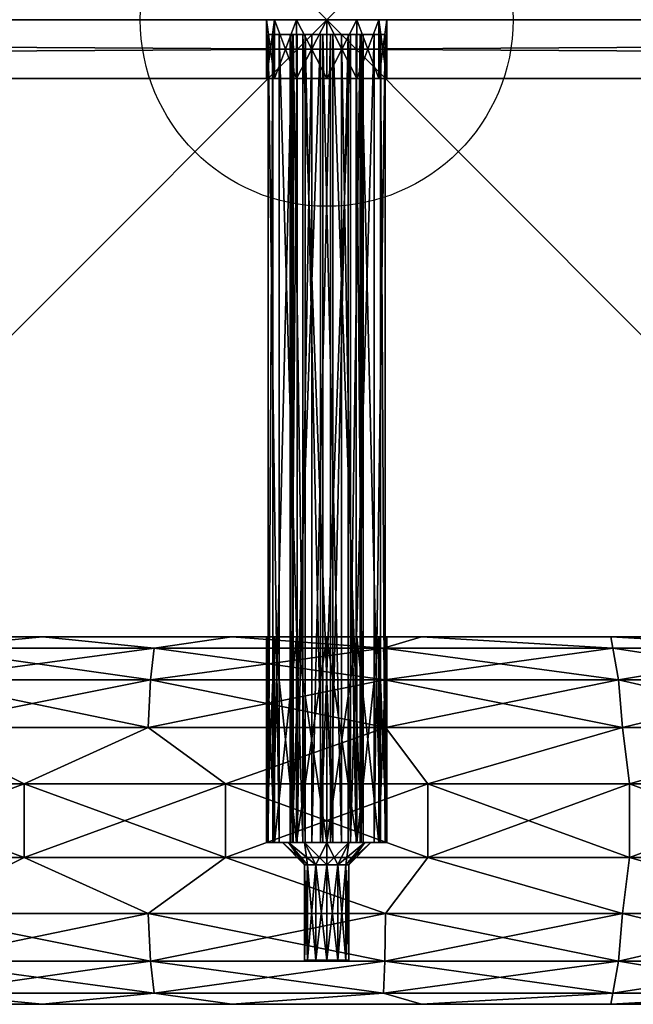
# Model space of a CAD drawing. Units: inches. Extents: x -15.4 to 15.4, y -2.6 to 0.
# Drawn here: x -0.8 to 0.8, y -2.6 to 0 of the extents above; entities that cross this region are included whole.
import ezdxf

# ---------------------------------------------------------------- set-up
doc = ezdxf.new("R2010")
doc.units = ezdxf.units.IN
doc.header["$MEASUREMENT"] = 0
doc.header["$PDMODE"] = 35
doc.layers.add('AFUAC-3-KNWD', color=15, linetype='Continuous')
doc.layers.add('AFUAC-3-MSPT', color=4, linetype='Continuous')

msp = doc.modelspace()

# ---------------------------------------------------------------- linework, layer by layer
msp.add_point((0, 0))

# ---------------------------------------------------------------- meshes
at = {"layer": 'AFUAC-3-KNWD'}
mesh = msp.add_polyface(dxfattribs=at)
corners = [(-1.346, -2.0472, 60.9403), (-1.346, -2.2441, 60.9403), (-0.8113, -2.0472, 61.0314), (-0.271, -2.0472, 58.923), (-0.8113, -2.2441, 58.9686), (-0.8113, -2.0472, 58.9686), (-1.346, -2.0472, 59.0597), (-0.7617, -1.6535, 59.3592), (-1.2635, -1.6535, 59.4446), (-1.5748, -1.6535, 59.8296), (-1.5748, -1.6535, 60.1704), (-1.2635, -1.6535, 60.5554), (-0.7617, -1.6535, 60.6408), (-0.463, -1.6835, 59.1776), (-1.0743, -1.6835, 59.2542), (-1.2951, -1.6835, 59.2973), (-1.0965, -1.7689, 59.1285), (-1.3218, -1.7689, 59.1724), (-1.1113, -1.8966, 59.0444), (-1.3397, -1.8966, 59.089), (-0.479, -1.8966, 58.9652), (-0.4726, -1.7689, 59.0503), (-0.479, -1.8966, 61.0348), (-1.1113, -1.8966, 60.9556), (-1.3397, -1.8966, 60.911), (-1.0965, -1.7689, 60.8715), (-1.3218, -1.7689, 60.8276), (-1.0743, -1.6835, 60.7458), (-1.2951, -1.6835, 60.7027), (-0.463, -1.6835, 60.8224), (-0.4726, -1.7689, 60.9497), (-1.3872, -1.6535, 59.4942), (-1.4072, -1.6835, 59.3345), (-1.4603, -1.7689, 59.2183), (-1.4957, -1.8966, 59.1406), (-1.4957, -1.8966, 60.8594), (-1.4603, -1.7689, 60.7817), (-1.4072, -1.6835, 60.6655), (-1.3872, -1.6535, 60.5058)]
mesh.append_faces([[corners[k] for k in face] for face in [(5, 18, 20), (2, 22, 23)]])
mesh.append_faces([[corners[k] for k in face] for face in [(17, 18, 19), (6, 18, 5), (0, 23, 24), (24, 25, 26), (35, 0, 24), (36, 28, 37)]], dxfattribs={"vtx0": -1})
mesh.append_faces([[corners[k] for k in face] for face in [(3, 4, 5), (5, 4, 6), (7, 14, 8), (13, 21, 14), (21, 20, 16), (11, 27, 12), (22, 30, 23), (30, 29, 25), (32, 8, 15)]], dxfattribs={"vtx0": -1, "vtx1": -1})
mesh.append_faces([[corners[k] for k in face] for face in [(7, 10, 11)]], dxfattribs={"vtx0": -1, "vtx1": -1, "vtx2": -1})
mesh.append_faces([[corners[k] for k in face] for face in [(7, 11, 12), (7, 13, 14), (8, 14, 15), (15, 16, 17), (14, 21, 16), (16, 20, 18), (26, 27, 28), (12, 27, 29), (23, 30, 25), (25, 29, 27), (37, 11, 38)]], dxfattribs={"vtx0": -1, "vtx2": -1})
mesh.append_faces([[corners[k] for k in face] for face in [(0, 1, 2), (19, 18, 6), (2, 23, 0)]], dxfattribs={"vtx1": -1})
mesh.append_faces([[corners[k] for k in face] for face in [(7, 8, 9), (9, 10, 7), (15, 14, 16), (17, 16, 18), (24, 23, 25), (26, 25, 27), (28, 27, 11), (31, 8, 32), (32, 15, 17), (36, 26, 28), (37, 28, 11)]], dxfattribs={"vtx1": -1, "vtx2": -1})
mesh.append_faces([[corners[k] for k in face] for face in [(33, 17, 19), (34, 19, 6), (35, 24, 26)]], dxfattribs={"vtx2": -1})
mesh = msp.add_polyface(dxfattribs=at)
corners = [(0, -1.6535, 60.1614), (0, -2.2047, 60.1614), (-0.0807, -1.6535, 60.1398), (-0.0807, -2.2047, 60.1398), (-0.1398, -1.6535, 60.0807), (-0.1398, -2.2047, 60.0807), (-0.1614, -1.6535, 60), (-0.1614, -2.2047, 60), (-0.8113, -2.0472, 61.0314), (-0.271, -2.2441, 61.077), (-0.271, -2.0472, 61.077), (0.2714, -2.2441, 61.0769), (0.2714, -2.0472, 58.9231), (-0.271, -2.2441, 58.923), (-0.271, -2.0472, 58.923), (-0.8113, -2.2441, 58.9686), (-0.1398, -1.6535, 59.9193), (-0.7617, -1.6535, 59.3592), (-0.7617, -1.6535, 60.6408), (-0.2544, -1.6535, 60.6837), (0, -1.6535, 59.8386), (-0.2544, -1.6535, 59.3163), (-0.0807, -1.6535, 59.8602), (0.1528, -1.6835, 59.1623), (-0.463, -1.6835, 59.1776), (-0.8113, -2.0472, 58.9686), (-0.479, -1.8966, 58.9652), (0.1581, -1.8966, 58.9493), (0.156, -1.7689, 59.0346), (-0.4726, -1.7689, 59.0503), (0.1581, -1.8966, 61.0507), (-0.479, -1.8966, 61.0348), (-0.463, -1.6835, 60.8224), (0.1528, -1.6835, 60.8377), (0.156, -1.7689, 60.9654), (-0.4726, -1.7689, 60.9497), (-0.1398, -2.2047, 59.9193), (-0.0807, -2.2047, 59.8602), (0, -2.2047, 59.8386), (-0.1023, -2.2047, 60.0591), (-0.1181, -2.2047, 60), (-0.1023, -2.2047, 59.9409), (-0.0591, -2.2047, 59.8977), (0, -2.2047, 59.8819)]
mesh.append_faces([[corners[k] for k in face] for face in [(25, 26, 14), (10, 31, 8)]])
mesh.append_faces([[corners[k] for k in face] for face in [(2, 1, 3), (4, 3, 5), (6, 5, 7), (10, 30, 31), (16, 7, 36), (22, 36, 37), (20, 37, 38)]], dxfattribs={"vtx0": -1})
mesh.append_faces([[corners[k] for k in face] for face in [(8, 9, 10), (12, 13, 14), (16, 17, 6), (6, 18, 4), (4, 19, 2), (2, 19, 0), (20, 21, 22), (22, 21, 16), (21, 24, 17), (23, 28, 24), (28, 27, 29), (18, 32, 19), (30, 34, 31), (34, 33, 35), (7, 41, 36), (36, 42, 37)]], dxfattribs={"vtx0": -1, "vtx1": -1})
mesh.append_faces([[corners[k] for k in face] for face in [(6, 17, 18)]], dxfattribs={"vtx0": -1, "vtx1": -1, "vtx2": -1})
mesh.append_faces([[corners[k] for k in face] for face in [(10, 9, 11), (14, 13, 15), (4, 18, 19), (16, 21, 17), (21, 23, 24), (24, 28, 29), (29, 27, 26), (19, 32, 33), (31, 34, 35), (35, 33, 32), (7, 39, 40), (7, 40, 41), (36, 41, 42), (37, 42, 43)]], dxfattribs={"vtx0": -1, "vtx2": -1})
mesh.append_faces([[corners[k] for k in face] for face in [(0, 1, 2), (2, 3, 4), (4, 5, 6), (6, 7, 16), (16, 36, 22), (22, 37, 20)]], dxfattribs={"vtx1": -1})
mesh.append_faces([[corners[k] for k in face] for face in [(14, 26, 27)]], dxfattribs={"vtx2": -1})
mesh = msp.add_polyface(dxfattribs=at)
corners = [(0.1181, -2.2047, 60), (0.0591, -2.2638, 60), (0.1023, -2.2047, 60.0591), (0.1614, -1.6535, 60), (0.1614, -2.2047, 60), (0.1398, -1.6535, 60.0807), (0.1398, -2.2047, 60.0807), (0.0807, -1.6535, 60.1398), (0.0807, -2.2047, 60.1398), (0, -1.6535, 60.1614), (0, -2.2047, 60.1614), (-0.271, -2.0472, 61.077), (0.2714, -2.2441, 61.0769), (0.2714, -2.0472, 61.0769), (0.2714, -2.0472, 58.9231), (0.2714, -2.2441, 58.9231), (-0.271, -2.2441, 58.923), (-0.2544, -1.6535, 60.6837), (0.2547, -1.6535, 60.6835), (0.7619, -1.6535, 60.6405), (0.7619, -1.6535, 59.3595), (0.1398, -1.6535, 59.9193), (0.2547, -1.6535, 59.3165), (0.0807, -1.6535, 59.8602), (0, -1.6535, 59.8386), (-0.2544, -1.6535, 59.3163), (0.7671, -1.6835, 59.2083), (0.1528, -1.6835, 59.1623), (-0.271, -2.0472, 58.923), (0.1581, -1.8966, 58.9493), (0.783, -1.7689, 59.0816), (0.156, -1.7689, 59.0346), (0.7936, -1.8966, 58.9969), (0.1581, -1.8966, 61.0507), (0.1528, -1.6835, 60.8377), (0.783, -1.7689, 60.9184), (0.156, -1.7689, 60.9654), (0.7671, -1.6835, 60.7917), (0, -2.2047, 59.8386), (0.0807, -2.2047, 59.8602), (0.1398, -2.2047, 59.9193), (0.1023, -2.2047, 59.9409), (0.0591, -2.2047, 59.8977), (0, -2.2047, 59.8819), (0.0591, -2.2047, 60.1023), (0, -2.2047, 60.1181)]
mesh.append_faces([[corners[k] for k in face] for face in [(5, 4, 6), (7, 6, 8), (9, 8, 10), (28, 29, 14), (23, 38, 39), (21, 39, 40), (3, 40, 4)]], dxfattribs={"vtx0": -1})
mesh.append_faces([[corners[k] for k in face] for face in [(11, 12, 13), (9, 18, 7), (7, 18, 5), (5, 19, 3), (3, 20, 21), (21, 22, 23), (23, 22, 24), (22, 27, 25), (17, 34, 18), (2, 6, 0), (0, 4, 41), (41, 40, 42), (42, 39, 43), (6, 44, 8), (8, 45, 10)]], dxfattribs={"vtx0": -1, "vtx1": -1})
mesh.append_faces([[corners[k] for k in face] for face in [(14, 15, 16), (9, 17, 18), (5, 18, 19), (21, 20, 22), (24, 22, 25), (22, 26, 27), (27, 30, 31), (31, 32, 29), (33, 35, 36), (36, 37, 34), (0, 6, 4), (41, 4, 40), (42, 40, 39), (43, 39, 38), (8, 44, 45)]], dxfattribs={"vtx0": -1, "vtx2": -1})
mesh.append_faces([[corners[k] for k in face] for face in [(0, 1, 2), (3, 4, 5), (5, 6, 7), (7, 8, 9), (13, 33, 11), (24, 38, 23), (23, 39, 21), (21, 40, 3)]], dxfattribs={"vtx1": -1})
mesh.append_faces([[corners[k] for k in face] for face in [(2, 44, 6)]], dxfattribs={"vtx1": -1, "vtx2": -1})
mesh = msp.add_polyface(dxfattribs=at)
corners = [(0.2714, -2.0472, 61.0769), (0.2714, -2.2441, 61.0769), (0.8117, -2.2441, 61.031), (0.8117, -2.0472, 61.031), (0.8117, -2.0472, 58.969), (0.8117, -2.2441, 58.969), (0.2714, -2.2441, 58.9231), (0.2714, -2.0472, 58.9231), (0.1614, -1.6535, 60), (0.7619, -1.6535, 60.6405), (0.7619, -1.6535, 59.3595), (1.2637, -1.6535, 60.5548), (0.7619, -2.6378, 59.3595), (1.2637, -2.6378, 60.5548), (0.7619, -2.6378, 60.6405), (0.2547, -2.6378, 59.3165), (0.2547, -2.6378, 60.6835), (1.34, -2.3948, 59.0896), (0.7936, -2.3948, 58.9969), (0.1581, -2.3948, 58.9493), (0.7671, -2.6078, 59.2083), (1.2953, -2.6078, 59.2979), (1.3221, -2.5225, 59.173), (0.783, -2.5225, 59.0816), (0.156, -2.5225, 59.0346), (0.7671, -2.6078, 60.7917), (1.2953, -2.6078, 60.7021), (1.3221, -2.5225, 60.827), (0.783, -2.5225, 60.9184), (0.1528, -2.6078, 60.8377), (1.34, -2.3948, 60.9104), (0.7936, -2.3948, 61.0031), (0.156, -2.5225, 60.9654), (0.1581, -2.3948, 61.0507), (1.2953, -1.6835, 59.2979), (0.7671, -1.6835, 59.2083), (0.2547, -1.6535, 59.3165), (0.1581, -1.8966, 58.9493), (0.7936, -1.8966, 58.9969), (1.34, -1.8966, 59.0896), (1.3221, -1.7689, 59.173), (0.783, -1.7689, 59.0816), (0.1528, -1.6835, 59.1623), (0.156, -1.7689, 59.0346), (1.34, -1.8966, 60.9104), (0.7936, -1.8966, 61.0031), (0.1581, -1.8966, 61.0507), (0.2547, -1.6535, 60.6835), (0.1528, -1.6835, 60.8377), (0.7671, -1.6835, 60.7917), (1.2953, -1.6835, 60.7021), (1.3221, -1.7689, 60.827), (0.783, -1.7689, 60.9184), (0.156, -1.7689, 60.9654)]
mesh.append_faces([[corners[k] for k in face] for face in [(6, 18, 19), (31, 1, 33), (0, 45, 46)]], dxfattribs={"vtx0": -1})
mesh.append_faces([[corners[k] for k in face] for face in [(0, 2, 3), (4, 6, 7), (12, 14, 15), (5, 18, 6), (15, 20, 12), (18, 23, 19), (23, 20, 24), (25, 14, 26), (25, 28, 29), (28, 31, 32), (30, 2, 31), (10, 35, 36), (7, 38, 4), (35, 41, 42), (41, 38, 43), (3, 45, 0), (47, 49, 9), (45, 52, 46), (52, 49, 53)]], dxfattribs={"vtx0": -1, "vtx1": -1})
mesh.append_faces([[corners[k] for k in face] for face in [(8, 9, 10)]], dxfattribs={"vtx0": -1, "vtx1": -1, "vtx2": -1})
mesh.append_faces([[corners[k] for k in face] for face in [(0, 1, 2), (4, 5, 6), (12, 13, 14), (15, 14, 16), (5, 17, 18), (12, 20, 21), (18, 22, 23), (23, 21, 20), (25, 16, 14), (25, 27, 28), (28, 30, 31), (10, 34, 35), (4, 38, 39), (35, 40, 41), (41, 39, 38), (3, 44, 45), (47, 48, 49), (9, 49, 50), (45, 51, 52), (52, 50, 49)]], dxfattribs={"vtx0": -1, "vtx2": -1})
mesh.append_faces([[corners[k] for k in face] for face in [(9, 11, 10), (2, 1, 31)]], dxfattribs={"vtx1": -1, "vtx2": -1})
mesh.append_faces([[corners[k] for k in face] for face in [(7, 37, 38)]], dxfattribs={"vtx2": -1})
mesh = msp.add_polyface(dxfattribs=at)
corners = [(0.8117, -2.0472, 61.031), (0.8117, -2.2441, 61.031), (1.3463, -2.2441, 60.9397), (1.3463, -2.0472, 60.9397), (1.3463, -2.2441, 59.0603), (0.8117, -2.2441, 58.969), (1.3463, -2.0472, 59.0603), (0.8117, -2.0472, 58.969), (0.7619, -1.6535, 59.3595), (1.2637, -1.6535, 60.5548), (1.5748, -1.6535, 60.1698), (1.5748, -1.6535, 59.8302), (1.2637, -1.6535, 59.4452), (1.5748, -2.6378, 60.1698), (1.2637, -2.6378, 60.5548), (0.7619, -2.6378, 59.3595), (1.5748, -2.6378, 59.8302), (1.2637, -2.6378, 59.4452), (1.34, -2.3948, 59.0896), (1.2953, -2.6078, 59.2979), (1.3221, -2.5225, 59.173), (0.7936, -2.3948, 58.9969), (0.783, -2.5225, 59.0816), (1.3873, -2.6378, 59.4948), (1.4072, -2.6078, 59.335), (1.4603, -2.5225, 59.2188), (1.4957, -2.3948, 60.8588), (1.34, -2.3948, 60.9104), (1.3221, -2.5225, 60.827), (1.2953, -2.6078, 60.7021), (1.4603, -2.5225, 60.7812), (1.4072, -2.6078, 60.665), (1.3873, -2.6378, 60.5052), (0.7619, -2.6378, 60.6405), (0.7671, -2.6078, 60.7917), (0.783, -2.5225, 60.9184), (1.4957, -1.8966, 59.1412), (1.34, -1.8966, 59.0896), (1.3221, -1.7689, 59.173), (1.2953, -1.6835, 59.2979), (1.4603, -1.7689, 59.2188), (1.4072, -1.6835, 59.335), (1.3873, -1.6535, 59.4948), (1.4957, -1.8966, 60.8588), (1.34, -1.8966, 60.9104), (1.4603, -1.7689, 60.7812), (1.3221, -1.7689, 60.827), (1.4072, -1.6835, 60.665), (1.2953, -1.6835, 60.7021), (1.3873, -1.6535, 60.5052), (0.7671, -1.6835, 59.2083), (0.783, -1.7689, 59.0816), (0.7619, -1.6535, 60.6405), (0.7936, -1.8966, 61.0031), (0.783, -1.7689, 60.9184)]
mesh.append_faces([[corners[k] for k in face] for face in [(0, 2, 3), (26, 2, 27), (30, 29, 31), (36, 6, 37), (40, 39, 41), (3, 43, 44), (44, 45, 46), (7, 37, 6)]], dxfattribs={"vtx0": -1})
mesh.append_faces([[corners[k] for k in face] for face in [(6, 5, 7), (13, 15, 16), (15, 19, 17), (20, 19, 22), (24, 17, 19), (28, 29, 30), (29, 14, 31), (29, 28, 34), (38, 39, 40), (39, 12, 41), (9, 47, 49), (12, 39, 8), (39, 38, 50), (52, 48, 9), (46, 48, 54)]], dxfattribs={"vtx0": -1, "vtx1": -1})
mesh.append_faces([[corners[k] for k in face] for face in [(8, 9, 10), (13, 14, 15)]], dxfattribs={"vtx0": -1, "vtx1": -1, "vtx2": -1})
mesh.append_faces([[corners[k] for k in face] for face in [(0, 1, 2), (8, 10, 11), (16, 15, 17), (31, 14, 32), (29, 33, 14), (41, 12, 42), (46, 47, 48)]], dxfattribs={"vtx0": -1, "vtx2": -1})
mesh.append_faces([[corners[k] for k in face] for face in [(4, 5, 6), (4, 18, 5), (18, 20, 21), (27, 28, 26), (28, 27, 35), (2, 1, 27), (37, 38, 36), (38, 37, 51), (3, 44, 0), (44, 46, 53)]], dxfattribs={"vtx1": -1})
mesh.append_faces([[corners[k] for k in face] for face in [(12, 8, 11), (23, 17, 24), (24, 19, 20), (48, 47, 9)]], dxfattribs={"vtx1": -1, "vtx2": -1})
mesh.append_faces([[corners[k] for k in face] for face in [(25, 20, 18)]], dxfattribs={"vtx2": -1})
mesh = msp.add_polyface(dxfattribs=at)
corners = [(-0.8113, -2.0472, 61.0314), (-1.346, -2.2441, 60.9403), (-0.8113, -2.2441, 61.0314), (-0.271, -2.2441, 61.077), (-1.346, -2.0472, 59.0597), (-0.8113, -2.2441, 58.9686), (-1.346, -2.2441, 59.0597), (-0.2544, -2.6378, 59.3163), (-0.7617, -2.6378, 60.6408), (-0.7617, -2.6378, 59.3592), (-1.2635, -2.6378, 60.5554), (-1.5748, -2.6378, 60.1704), (-1.5748, -2.6378, 59.8296), (-1.2635, -2.6378, 59.4446), (-0.479, -2.3948, 58.9652), (-1.1113, -2.3948, 59.0444), (-1.3397, -2.3948, 59.089), (-1.0965, -2.5225, 59.1285), (-1.3218, -2.5225, 59.1724), (-1.0743, -2.6078, 59.2542), (-1.2951, -2.6078, 59.2973), (-0.463, -2.6078, 59.1776), (-0.4726, -2.5225, 59.0503), (-1.4957, -2.3948, 59.1406), (-1.4603, -2.5225, 59.2183), (-1.4072, -2.6078, 59.3345), (-1.3872, -2.6378, 59.4942), (-1.4957, -2.3948, 60.8594), (-1.3397, -2.3948, 60.911), (-1.4603, -2.5225, 60.7817), (-1.3218, -2.5225, 60.8276), (-1.4072, -2.6078, 60.6655), (-1.2951, -2.6078, 60.7027), (-1.3872, -2.6378, 60.5058), (-1.1113, -2.3948, 60.9556), (-1.0965, -2.5225, 60.8715), (-1.0743, -2.6078, 60.7458), (-0.463, -2.6078, 60.8224), (-0.4726, -2.5225, 60.9497), (-0.479, -2.3948, 61.0348)]
mesh.append_faces([[corners[k] for k in face] for face in [(5, 14, 15), (39, 2, 34)]])
mesh.append_faces([[corners[k] for k in face] for face in [(4, 5, 6), (6, 15, 16), (16, 17, 18), (24, 20, 25), (1, 27, 28), (28, 29, 30), (34, 1, 28)]], dxfattribs={"vtx0": -1})
mesh.append_faces([[corners[k] for k in face] for face in [(7, 8, 9), (9, 12, 13), (13, 19, 9), (14, 22, 15), (22, 21, 17), (10, 31, 33), (36, 8, 37), (37, 38, 36), (38, 39, 35)]], dxfattribs={"vtx0": -1, "vtx1": -1})
mesh.append_faces([[corners[k] for k in face] for face in [(9, 10, 11)]], dxfattribs={"vtx0": -1, "vtx1": -1, "vtx2": -1})
mesh.append_faces([[corners[k] for k in face] for face in [(0, 1, 2), (0, 2, 3), (9, 8, 10), (18, 19, 20), (9, 19, 21), (15, 22, 17), (17, 21, 19), (25, 13, 26), (30, 31, 32), (34, 30, 35), (35, 32, 36), (36, 10, 8), (36, 38, 35), (35, 39, 34)]], dxfattribs={"vtx0": -1, "vtx2": -1})
mesh.append_faces([[corners[k] for k in face] for face in [(5, 15, 6), (2, 1, 34)]], dxfattribs={"vtx1": -1})
mesh.append_faces([[corners[k] for k in face] for face in [(11, 12, 9), (16, 15, 17), (18, 17, 19), (20, 19, 13), (24, 18, 20), (25, 20, 13), (32, 31, 10), (35, 30, 32), (36, 32, 10)]], dxfattribs={"vtx1": -1, "vtx2": -1})
mesh.append_faces([[corners[k] for k in face] for face in [(23, 16, 18), (34, 28, 30)]], dxfattribs={"vtx2": -1})
mesh = msp.add_polyface(dxfattribs=at)
corners = [(0, -2.2047, 60.1181), (0, -2.2638, 60.0591), (-0.0591, -2.2047, 60.1023), (-0.0295, -2.2638, 60.0511), (-0.1023, -2.2047, 60.0591), (-0.0511, -2.2638, 60.0295), (-0.1181, -2.2047, 60), (-0.0591, -2.2638, 60), (0, -2.5197, 60.0591), (-0.0295, -2.5197, 60.0511), (-0.0511, -2.5197, 60.0295), (-0.0591, -2.5197, 60), (-0.2544, -2.6378, 59.3163), (0.2547, -2.6378, 60.6835), (-0.2544, -2.6378, 60.6837), (-0.7617, -2.6378, 60.6408), (-0.271, -2.2441, 58.923), (0.1581, -2.3948, 58.9493), (-0.479, -2.3948, 58.9652), (-0.8113, -2.2441, 58.9686), (-0.7617, -2.6378, 59.3592), (-0.463, -2.6078, 59.1776), (0.1528, -2.6078, 59.1623), (0.156, -2.5225, 59.0346), (-0.4726, -2.5225, 59.0503), (-0.463, -2.6078, 60.8224), (0.1528, -2.6078, 60.8377), (0.156, -2.5225, 60.9654), (-0.4726, -2.5225, 60.9497), (0.1581, -2.3948, 61.0507), (-0.479, -2.3948, 61.0348), (-0.271, -2.2441, 61.077), (-0.8113, -2.2441, 61.0314), (0, -2.2047, 59.8819), (0, -2.2047, 59.8386), (-0.0807, -2.2047, 59.8602), (0, -2.2047, 60.1614), (-0.0807, -2.2047, 60.1398), (-0.1398, -2.2047, 60.0807), (-0.1614, -2.2047, 60), (-0.0511, -2.2638, 59.9705), (-0.0511, -2.5197, 59.9705), (-0.0295, -2.2638, 59.9489), (-0.0295, -2.5197, 59.9489), (0, -2.2638, 59.9409), (0.0511, -2.5197, 60.0295), (-0.1023, -2.2047, 59.9409), (-0.0591, -2.2047, 59.8977)]
mesh.append_faces([[corners[k] for k in face] for face in [(16, 18, 19), (31, 32, 30)]])
mesh.append_faces([[corners[k] for k in face] for face in [(2, 1, 3), (4, 3, 5), (6, 5, 7), (3, 8, 9), (5, 9, 10), (7, 10, 11), (16, 17, 18), (29, 31, 30), (40, 11, 41), (42, 41, 43), (46, 7, 40), (47, 40, 42)]], dxfattribs={"vtx0": -1})
mesh.append_faces([[corners[k] for k in face] for face in [(20, 21, 12), (17, 23, 18), (23, 22, 24), (25, 14, 26), (26, 27, 25), (27, 29, 28), (36, 0, 37), (37, 2, 38), (38, 4, 39)]], dxfattribs={"vtx0": -1, "vtx1": -1})
mesh.append_faces([[corners[k] for k in face] for face in [(12, 13, 14), (12, 14, 15), (12, 21, 22), (18, 23, 24), (24, 22, 21), (25, 15, 14), (25, 27, 28), (28, 29, 30), (33, 34, 35), (37, 0, 2), (38, 2, 4), (45, 11, 10)]], dxfattribs={"vtx0": -1, "vtx2": -1})
mesh.append_faces([[corners[k] for k in face] for face in [(0, 1, 2), (2, 3, 4), (4, 5, 6), (3, 9, 5), (5, 10, 7), (7, 11, 40), (40, 41, 42), (42, 43, 44), (6, 7, 46), (46, 40, 47), (47, 42, 33)]], dxfattribs={"vtx1": -1})
mesh = msp.add_polyface(dxfattribs=at)
corners = [(0.1023, -2.2047, 60.0591), (0.0591, -2.2638, 60), (0.0511, -2.2638, 60.0295), (0.0591, -2.2047, 60.1023), (0.0295, -2.2638, 60.0511), (0, -2.2047, 60.1181), (0, -2.2638, 60.0591), (0.0591, -2.5197, 60), (0.0511, -2.5197, 60.0295), (0.0295, -2.5197, 60.0511), (0, -2.5197, 60.0591), (-0.0295, -2.2638, 60.0511), (0.2547, -2.6378, 59.3165), (0.2547, -2.6378, 60.6835), (-0.2544, -2.6378, 59.3163), (0.2714, -2.2441, 58.9231), (0.1581, -2.3948, 58.9493), (-0.271, -2.2441, 58.923), (0.1528, -2.6078, 59.1623), (0.7671, -2.6078, 59.2083), (0.783, -2.5225, 59.0816), (0.156, -2.5225, 59.0346), (0.1528, -2.6078, 60.8377), (-0.2544, -2.6378, 60.6837), (0.7671, -2.6078, 60.7917), (0.783, -2.5225, 60.9184), (0.156, -2.5225, 60.9654), (0.7936, -2.3948, 61.0031), (0.1581, -2.3948, 61.0507), (0.2714, -2.2441, 61.0769), (-0.271, -2.2441, 61.077), (0, -2.2638, 59.9409), (-0.0295, -2.5197, 59.9489), (0, -2.5197, 59.9409), (0.0295, -2.2638, 59.9489), (0.0295, -2.5197, 59.9489), (0.0511, -2.2638, 59.9705), (0.0511, -2.5197, 59.9705), (-0.0511, -2.5197, 59.9705), (-0.0591, -2.5197, 60), (-0.0511, -2.5197, 60.0295), (-0.0295, -2.5197, 60.0511), (0, -2.2047, 59.8819), (-0.0295, -2.2638, 59.9489), (0.0591, -2.2047, 59.8977), (0.1023, -2.2047, 59.9409), (0.1181, -2.2047, 60)]
mesh.append_faces([[corners[k] for k in face] for face in [(0, 1, 2), (3, 2, 4), (5, 4, 6), (2, 7, 8), (4, 8, 9), (6, 9, 10), (31, 32, 33), (34, 33, 35), (36, 35, 37), (1, 37, 7), (9, 41, 10), (32, 35, 33), (42, 43, 31), (44, 31, 34), (45, 34, 36), (46, 36, 1)]], dxfattribs={"vtx0": -1})
mesh.append_faces([[corners[k] for k in face] for face in [(12, 13, 14), (14, 18, 12), (22, 13, 24), (37, 38, 7), (7, 39, 8), (8, 40, 9), (38, 37, 32)]], dxfattribs={"vtx0": -1, "vtx1": -1})
mesh.append_faces([[corners[k] for k in face] for face in [(12, 18, 19), (16, 20, 21), (21, 19, 18), (22, 23, 13), (22, 25, 26), (26, 27, 28), (7, 38, 39), (9, 40, 41), (32, 37, 35)]], dxfattribs={"vtx0": -1, "vtx2": -1})
mesh.append_faces([[corners[k] for k in face] for face in [(0, 2, 3), (3, 4, 5), (1, 7, 2), (2, 8, 4), (4, 9, 6), (6, 10, 11), (15, 16, 17), (29, 30, 28), (31, 33, 34), (34, 35, 36), (36, 37, 1), (42, 31, 44), (44, 34, 45), (45, 36, 46)]], dxfattribs={"vtx1": -1})
at = {"layer": 'AFUAC-3-MSPT'}
mesh = msp.add_polyface(dxfattribs=at)
corners = [(-6.5315, 0, 60), (-6.5315, -0.1575, 60), (-6.5531, 0, 60.0807), (-6.5531, -0.1575, 60.0807), (-6.6122, 0, 60.1398), (-6.6122, -0.1575, 60.1398), (-6.6929, 0, 60.1614), (-6.6929, -0.1575, 60.1614), (-6.7736, 0, 60.1398), (-6.7736, -0.1575, 60.1398), (-6.8327, 0, 60.0807), (-6.8327, -0.1575, 60.0807), (-6.8543, 0, 60), (-6.8543, -0.1575, 60), (13.6866, -0.1575, 60.7874), (-13.6866, 0, 60.7874), (-13.6866, -0.1575, 60.7874), (-13.6866, 0, 59.2126), (13.6866, 0, 59.2126), (-13.6866, -0.1575, 59.2126), (-6.8327, 0, 59.9193), (-6.8327, -0.1575, 59.9193), (-6.7736, 0, 59.8602), (-6.7736, -0.1575, 59.8602), (-6.6929, 0, 59.8386), (-6.6929, -0.1575, 59.8386), (-6.6122, 0, 59.8602), (-6.6122, -0.1575, 59.8602), (-6.5531, 0, 59.9193), (-6.5531, -0.1575, 59.9193), (0, -0.1575, 59.8386), (-0.0807, -0.1575, 60.1398), (0, -0.1575, 60.1614), (0, 0, 60.1614), (-11.7618, 0, 59.9148), (-0.0807, 0, 59.8602), (0, 0, 59.8386)]
mesh.append_faces([[corners[k] for k in face] for face in [(2, 1, 3), (4, 3, 5), (6, 5, 7), (8, 7, 9), (10, 9, 11), (12, 11, 13), (14, 15, 16), (20, 13, 21), (22, 21, 23), (24, 23, 25), (26, 25, 27), (28, 27, 29), (0, 29, 1)]], dxfattribs={"vtx0": -1})
mesh.append_faces([[corners[k] for k in face] for face in [(5, 31, 7), (26, 35, 24)]], dxfattribs={"vtx0": -1, "vtx1": -1})
mesh.append_faces([[corners[k] for k in face] for face in [(30, 25, 19), (7, 32, 16), (33, 6, 15), (24, 36, 17)]], dxfattribs={"vtx0": -1, "vtx1": -1, "vtx2": -1})
mesh.append_faces([[corners[k] for k in face] for face in [(30, 27, 25), (34, 20, 22)]], dxfattribs={"vtx0": -1, "vtx2": -1})
mesh.append_faces([[corners[k] for k in face] for face in [(0, 1, 2), (2, 3, 4), (4, 5, 6), (6, 7, 8), (8, 9, 10), (10, 11, 12), (17, 18, 19), (12, 13, 20), (20, 21, 22), (22, 23, 24), (24, 25, 26), (26, 27, 28), (28, 29, 0)]], dxfattribs={"vtx1": -1})
mesh = msp.add_polyface(dxfattribs=at)
corners = [(0.1614, 0, 60), (0.1614, -0.1575, 60), (0.1398, 0, 60.0807), (0.1398, -0.1575, 60.0807), (0.0807, 0, 60.1398), (0.0807, -0.1575, 60.1398), (0, 0, 60.1614), (0, -0.1575, 60.1614), (0, 0, 59.8386), (0, -0.1575, 59.8386), (0.0807, 0, 59.8602), (0.0807, -0.1575, 59.8602), (0.1398, 0, 59.9193), (0.1398, -0.1575, 59.9193), (-13.6866, -0.1575, 60.7874), (13.6866, -0.1575, 60.7874), (1.5748, -0.1575, 60.0984), (1.5256, -0.1575, 60.0852), (1.4896, -0.1575, 60.0492), (1.4764, -0.1575, 60), (1.4896, -0.1575, 59.9508), (1.5256, -0.1575, 59.9148), (1.5748, -0.1575, 59.9016), (-13.6866, -0.1575, 59.2126), (13.6866, -0.1575, 59.2126), (1.4896, 0, 60.0492), (1.4764, 0, 60), (1.4896, 0, 59.9508), (1.5256, 0, 60.0852), (1.5748, 0, 60.0984), (-13.6866, 0, 59.2126), (13.6866, 0, 59.2126), (1.5748, 0, 59.9016), (1.5256, 0, 59.9148), (-13.6866, 0, 60.7874), (13.6866, 0, 60.7874)]
mesh.append_faces([[corners[k] for k in face] for face in [(2, 1, 3), (4, 3, 5), (6, 5, 7), (10, 9, 11), (12, 11, 13), (0, 13, 1)]], dxfattribs={"vtx0": -1})
mesh.append_faces([[corners[k] for k in face] for face in [(14, 7, 15), (17, 3, 18), (18, 1, 19), (19, 1, 20), (20, 13, 21), (2, 25, 0), (30, 8, 31)]], dxfattribs={"vtx0": -1, "vtx1": -1})
mesh.append_faces([[corners[k] for k in face] for face in [(16, 7, 5), (17, 5, 3), (18, 3, 1), (20, 1, 13), (21, 13, 11), (22, 11, 9), (0, 25, 26), (0, 26, 27), (28, 2, 4), (29, 4, 6), (32, 8, 10), (33, 10, 12), (27, 12, 0)]], dxfattribs={"vtx0": -1, "vtx2": -1})
mesh.append_faces([[corners[k] for k in face] for face in [(0, 1, 2), (2, 3, 4), (4, 5, 6), (8, 9, 10), (10, 11, 12), (12, 13, 0)]], dxfattribs={"vtx1": -1})
mesh.append_faces([[corners[k] for k in face] for face in [(23, 24, 9), (34, 35, 6)]], dxfattribs={"vtx1": -1, "vtx2": -1})
mesh = msp.add_polyface(dxfattribs=at)
corners = [(6.6122, 0, 60.1398), (6.6122, -0.1575, 60.1398), (6.5531, 0, 60.0807), (6.5531, -0.1575, 60.0807), (6.5315, 0, 60), (6.5315, -0.1575, 60), (13.6866, 0, 60.7874), (-13.6866, 0, 60.7874), (13.6866, -0.1575, 60.7874), (-13.6866, -0.1575, 59.2126), (13.6866, 0, 59.2126), (13.6866, -0.1575, 59.2126), (6.5531, 0, 59.9193), (6.5531, -0.1575, 59.9193), (6.6122, 0, 59.8602), (6.6929, -0.1575, 60.1614), (1.5748, -0.1575, 60.0984), (1.624, -0.1575, 60.0852), (1.66, -0.1575, 60.0492), (1.6732, -0.1575, 60), (1.66, -0.1575, 59.9508), (1.624, -0.1575, 59.9148), (6.6122, -0.1575, 59.8602), (1.5748, -0.1575, 59.9016), (6.6929, -0.1575, 59.8386), (6.6929, 0, 59.8386), (0, 0, 59.8386), (1.5748, 0, 59.9016), (1.66, 0, 59.9508), (1.6732, 0, 60), (1.66, 0, 60.0492), (1.624, 0, 60.0852), (1.5748, 0, 60.0984), (6.6929, 0, 60.1614), (1.624, 0, 59.9148)]
mesh.append_faces([[corners[k] for k in face] for face in [(2, 1, 3), (4, 3, 5), (9, 10, 11), (12, 5, 13)]], dxfattribs={"vtx0": -1})
mesh.append_faces([[corners[k] for k in face] for face in [(15, 16, 1), (1, 17, 3), (3, 18, 5), (5, 20, 13), (13, 21, 22), (22, 23, 24), (4, 30, 2), (2, 31, 0), (0, 32, 33), (25, 27, 14), (14, 34, 12), (12, 28, 4)]], dxfattribs={"vtx0": -1, "vtx1": -1})
mesh.append_faces([[corners[k] for k in face] for face in [(25, 26, 27)]], dxfattribs={"vtx0": -1, "vtx1": -1, "vtx2": -1})
mesh.append_faces([[corners[k] for k in face] for face in [(1, 16, 17), (3, 17, 18), (5, 18, 19), (5, 19, 20), (13, 20, 21), (22, 21, 23), (4, 29, 30), (2, 30, 31), (0, 31, 32), (14, 27, 34), (12, 34, 28)]], dxfattribs={"vtx0": -1, "vtx2": -1})
mesh.append_faces([[corners[k] for k in face] for face in [(0, 1, 2), (2, 3, 4), (6, 7, 8), (4, 5, 12), (12, 13, 14)]], dxfattribs={"vtx1": -1})
mesh.append_faces([[corners[k] for k in face] for face in [(28, 29, 4)]], dxfattribs={"vtx1": -1, "vtx2": -1})
mesh = msp.add_polyface(dxfattribs=at)
corners = [(0, 0, 60.1614), (0, -0.1575, 60.1614), (-0.0807, 0, 60.1398), (-0.0807, -0.1575, 60.1398), (-0.1398, 0, 60.0807), (-0.1398, -0.1575, 60.0807), (-0.1614, 0, 60), (-0.1614, -0.1575, 60), (-0.1398, 0, 59.9193), (-0.1398, -0.1575, 59.9193), (-0.0807, 0, 59.8602), (-0.0807, -0.1575, 59.8602), (0, 0, 59.8386), (0, -0.1575, 59.8386), (-6.5531, -0.1575, 60.0807), (-6.5315, -0.1575, 60), (-6.5531, -0.1575, 59.9193), (-6.6122, -0.1575, 59.8602), (-6.6122, -0.1575, 60.1398), (-6.6929, -0.1575, 60.1614), (-6.6122, 0, 60.1398), (-6.6929, 0, 60.1614), (-6.5531, 0, 60.0807), (-6.5315, 0, 60), (-6.5531, 0, 59.9193), (-6.6122, 0, 59.8602), (-6.6929, 0, 59.8386)]
mesh.append_faces([[corners[k] for k in face] for face in [(2, 1, 3), (4, 3, 5), (6, 5, 7), (8, 7, 9), (10, 9, 11), (12, 11, 13)]], dxfattribs={"vtx0": -1})
mesh.append_faces([[corners[k] for k in face] for face in [(5, 14, 7), (7, 15, 9), (9, 16, 11), (11, 17, 13), (14, 5, 18), (2, 20, 0), (20, 2, 22), (22, 4, 23), (23, 6, 24), (24, 8, 25)]], dxfattribs={"vtx0": -1, "vtx1": -1})
mesh.append_faces([[corners[k] for k in face] for face in [(7, 14, 15), (9, 15, 16), (11, 16, 17), (18, 5, 3), (19, 3, 1), (0, 20, 21), (22, 2, 4), (23, 4, 6), (24, 6, 8), (25, 8, 10), (26, 10, 12)]], dxfattribs={"vtx0": -1, "vtx2": -1})
mesh.append_faces([[corners[k] for k in face] for face in [(0, 1, 2), (2, 3, 4), (4, 5, 6), (6, 7, 8), (8, 9, 10), (10, 11, 12)]], dxfattribs={"vtx1": -1})
mesh = msp.add_polyface(dxfattribs=at)
corners = [(1.6732, 0, 60), (1.6732, -0.1575, 60), (1.66, 0, 60.0492), (1.66, -0.1575, 60.0492), (1.624, 0, 60.0852), (1.624, -0.1575, 60.0852), (1.5748, 0, 60.0984), (1.5748, -0.1575, 60.0984), (1.5256, 0, 60.0852), (1.5256, -0.1575, 60.0852), (1.4896, 0, 60.0492), (1.4896, -0.1575, 60.0492), (1.4764, 0, 60), (1.4764, -0.1575, 60), (1.4896, 0, 59.9508), (1.4896, -0.1575, 59.9508), (1.5256, 0, 59.9148), (1.5256, -0.1575, 59.9148), (1.5748, 0, 59.9016), (1.5748, -0.1575, 59.9016), (1.624, 0, 59.9148), (1.624, -0.1575, 59.9148), (1.66, 0, 59.9508), (1.66, -0.1575, 59.9508), (6.6929, -0.1575, 60.1614), (0, -0.1575, 60.1614), (0.0807, -0.1575, 60.1398), (0.0807, -0.1575, 59.8602), (0, -0.1575, 59.8386), (6.6929, -0.1575, 59.8386), (0.1398, 0, 60.0807), (0.0807, 0, 60.1398), (0, 0, 60.1614), (6.6929, 0, 60.1614), (0.0807, 0, 59.8602), (0.1398, 0, 59.9193)]
mesh.append_faces([[corners[k] for k in face] for face in [(2, 1, 3), (4, 3, 5), (6, 5, 7), (8, 7, 9), (10, 9, 11), (12, 11, 13), (14, 13, 15), (16, 15, 17), (18, 17, 19), (20, 19, 21), (22, 21, 23), (0, 23, 1)]], dxfattribs={"vtx0": -1})
mesh.append_faces([[corners[k] for k in face] for face in [(7, 26, 9), (17, 27, 19), (10, 30, 8), (8, 31, 6), (18, 34, 16), (16, 35, 14)]], dxfattribs={"vtx0": -1, "vtx1": -1})
mesh.append_faces([[corners[k] for k in face] for face in [(24, 25, 7), (19, 28, 29), (6, 32, 33)]], dxfattribs={"vtx0": -1, "vtx1": -1, "vtx2": -1})
mesh.append_faces([[corners[k] for k in face] for face in [(0, 1, 2), (2, 3, 4), (4, 5, 6), (6, 7, 8), (8, 9, 10), (10, 11, 12), (12, 13, 14), (14, 15, 16), (16, 17, 18), (18, 19, 20), (20, 21, 22), (22, 23, 0)]], dxfattribs={"vtx1": -1})
mesh = msp.add_polyface(dxfattribs=at)
corners = [(6.8543, 0, 60), (6.8543, -0.1575, 60), (6.8327, 0, 60.0807), (6.8327, -0.1575, 60.0807), (6.7736, 0, 60.1398), (6.7736, -0.1575, 60.1398), (6.6929, 0, 60.1614), (6.6929, -0.1575, 60.1614), (6.6122, 0, 60.1398), (6.6122, -0.1575, 60.1398), (6.6122, 0, 59.8602), (6.5531, -0.1575, 59.9193), (6.6122, -0.1575, 59.8602), (6.6929, 0, 59.8386), (6.6929, -0.1575, 59.8386), (6.7736, 0, 59.8602), (6.7736, -0.1575, 59.8602), (6.8327, 0, 59.9193), (6.8327, -0.1575, 59.9193), (13.6866, -0.1575, 60.7874), (0, -0.1575, 60.1614), (0, -0.1575, 59.8386), (13.6866, -0.1575, 59.2126), (11.7618, -0.1575, 60.0852), (11.7258, -0.1575, 60.0492), (11.7258, -0.1575, 59.9508), (11.7618, -0.1575, 59.9148), (0, 0, 60.1614), (13.6866, 0, 60.7874), (13.6866, 0, 59.2126), (0, 0, 59.8386), (11.7258, 0, 60.0492), (11.7618, 0, 60.0852), (11.7618, 0, 59.9148), (11.7258, 0, 59.9508)]
mesh.append_faces([[corners[k] for k in face] for face in [(2, 1, 3), (4, 3, 5), (6, 5, 7), (8, 7, 9), (10, 11, 12), (13, 12, 14), (15, 14, 16), (17, 16, 18), (0, 18, 1)]], dxfattribs={"vtx0": -1})
mesh.append_faces([[corners[k] for k in face] for face in [(14, 22, 16), (3, 23, 5), (6, 28, 4), (2, 31, 0), (17, 33, 15)]], dxfattribs={"vtx0": -1, "vtx1": -1})
mesh.append_faces([[corners[k] for k in face] for face in [(19, 20, 7), (14, 21, 22), (6, 27, 28), (29, 30, 13)]], dxfattribs={"vtx0": -1, "vtx1": -1, "vtx2": -1})
mesh.append_faces([[corners[k] for k in face] for face in [(19, 7, 5), (24, 3, 1), (25, 1, 18), (26, 18, 16), (29, 13, 15), (32, 2, 4), (34, 17, 0)]], dxfattribs={"vtx0": -1, "vtx2": -1})
mesh.append_faces([[corners[k] for k in face] for face in [(0, 1, 2), (2, 3, 4), (4, 5, 6), (6, 7, 8), (10, 12, 13), (13, 14, 15), (15, 16, 17), (17, 18, 0)]], dxfattribs={"vtx1": -1})
mesh = msp.add_polyface(dxfattribs=at)
corners = [(-0.0105, -2.2047, 60.0979), (-0.058, -2.2047, 60.0795), (-0.09, -2.2047, 60.0399), (-0.0979, -2.2047, 59.9895), (-0.0795, -2.2047, 59.942), (-0.0399, -2.2047, 59.91), (0.0105, -2.2047, 59.9021), (0.0105, -0.0394, 59.9021), (-0.0399, -0.0394, 59.91), (-0.0795, -0.0394, 59.942), (-0.0979, -0.0394, 59.9895), (-0.09, -0.0394, 60.0399), (-0.058, -0.0394, 60.0795), (-0.0105, -0.0394, 60.0979), (-0.0167, -2.2047, 60.1566), (0.0638, -2.2047, 60.144), (0.1273, -2.2047, 60.0928), (0.1566, -2.2047, 60.0167), (0.144, -2.2047, 59.9362), (0.0928, -2.2047, 59.8728), (0.0167, -2.2047, 59.8434), (0.0167, -0.0394, 59.8434), (0.0928, -0.0394, 59.8728), (0.144, -0.0394, 59.9362), (0.1566, -0.0394, 60.0167), (0.1273, -0.0394, 60.0928), (0.0638, -0.0394, 60.144), (-0.0167, -0.0394, 60.1566), (-0.0928, -2.2047, 60.1273), (-0.144, -2.2047, 60.0638), (-0.1566, -2.2047, 59.9833), (-0.1273, -2.2047, 59.9072), (-0.0638, -2.2047, 59.856), (0.0399, -2.2047, 60.09), (0.0795, -2.2047, 60.058), (0.0979, -2.2047, 60.0105), (0.09, -2.2047, 59.9601), (0.058, -2.2047, 59.9205), (-0.0638, -0.0394, 59.856), (-0.1273, -0.0394, 59.9072), (-0.1566, -0.0394, 59.9833), (-0.144, -0.0394, 60.0638), (-0.0928, -0.0394, 60.1273), (0.058, -0.0394, 59.9205), (0.09, -0.0394, 59.9601), (0.0979, -0.0394, 60.0105), (0.0795, -0.0394, 60.058), (0.0399, -0.0394, 60.09)]
mesh.append_faces([[corners[k] for k in face] for face in [(12, 0, 1), (11, 1, 2), (10, 2, 3), (9, 3, 4), (8, 4, 5), (7, 5, 6), (26, 14, 15), (25, 15, 16), (24, 16, 17), (23, 17, 18), (22, 18, 19), (21, 19, 20), (38, 20, 32), (39, 32, 31), (40, 31, 30), (41, 30, 29), (42, 29, 28), (27, 28, 14), (43, 6, 37), (44, 37, 36), (45, 36, 35), (46, 35, 34), (47, 34, 33), (13, 33, 0)]], dxfattribs={"vtx0": -1})
mesh.append_faces([[corners[k] for k in face] for face in [(28, 1, 14), (1, 28, 2), (2, 29, 3), (3, 31, 4), (4, 32, 5), (5, 32, 6), (6, 20, 37), (37, 19, 36), (36, 18, 35), (35, 16, 34), (34, 15, 33), (38, 8, 21), (8, 38, 9), (9, 39, 10), (10, 41, 11), (11, 42, 12), (12, 42, 13), (13, 27, 47), (47, 26, 46), (46, 25, 45), (45, 23, 44), (44, 22, 43)]], dxfattribs={"vtx0": -1, "vtx1": -1})
mesh.append_faces([[corners[k] for k in face] for face in [(14, 1, 0), (14, 0, 33), (2, 28, 29), (3, 29, 30), (3, 30, 31), (4, 31, 32), (6, 32, 20), (37, 20, 19), (36, 19, 18), (35, 18, 17), (35, 17, 16), (34, 16, 15), (33, 15, 14), (21, 8, 7), (21, 7, 43), (9, 38, 39), (10, 39, 40), (10, 40, 41), (11, 41, 42), (13, 42, 27), (47, 27, 26), (46, 26, 25), (45, 25, 24), (45, 24, 23), (44, 23, 22), (43, 22, 21)]], dxfattribs={"vtx0": -1, "vtx2": -1})
mesh.append_faces([[corners[k] for k in face] for face in [(13, 0, 12), (12, 1, 11), (11, 2, 10), (10, 3, 9), (9, 4, 8), (8, 5, 7), (27, 14, 26), (26, 15, 25), (25, 16, 24), (24, 17, 23), (23, 18, 22), (22, 19, 21), (21, 20, 38), (38, 32, 39), (39, 31, 40), (40, 30, 41), (41, 29, 42), (42, 28, 27), (7, 6, 43), (43, 37, 44), (44, 36, 45), (45, 35, 46), (46, 34, 47), (47, 33, 13)]], dxfattribs={"vtx1": -1})

doc.saveas('drawing.dxf')
